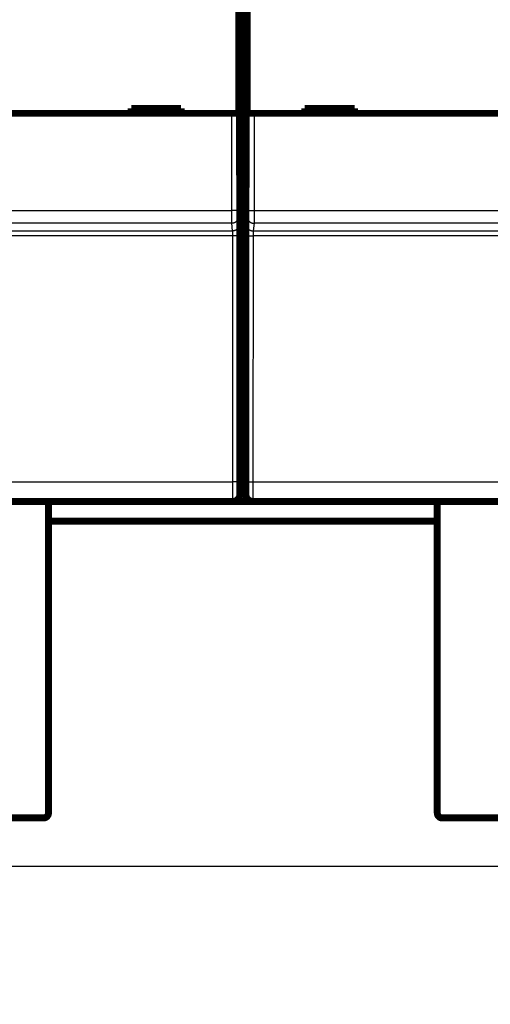
# Model space of a CAD drawing. Extents: x 31 to 830, y 12 to 573.
# Drawn here: x 310 to 357, y 15 to 114 of the extents above; entities that cross this region are included whole.
import ezdxf

# ---------------------------------------------------------------- set-up
doc = ezdxf.new("R2010")
doc.units = 0
doc.layers.get('0').update_dxf_attribs({"linetype": 'CONTINUOUS'})
doc.layers.add('4', color=7, linetype='CONTINUOUS')
doc.styles.get("Standard").update_dxf_attribs({"font": 'monotxt.shx'})
doc.dimstyles.new('DSTYLE1', dxfattribs={"dimtxt": 3, "dimasz": 3, "dimexe": 3, "dimexo": 0, "dimgap": 2, "dimtad": 1, "dimzin": 3, "dimcen": 0.09, "dimazin": 3, "dimtp": 1, "dimtm": 1, "dimtfac": 1, "dimtofl": 0, "dimtmove": 0, "dimatfit": 3})

# ---------------------------------------------------------------- blocks, each defined once
blk = doc.blocks.new('_AH1')
at = {"color": 0, "linetype": 'CONTINUOUS'}
for p, q in [((-1, 0.166667), (0, 0)), ((-1, 0.166667), (-1, -0.166667)), ((0, 0), (-1, -0.166667)), ((0, 0), (-1, 0))]:
    blk.add_line(p, q, dxfattribs=at)
blk = doc.blocks.new('*D8570')
at = {"layer": '4', "color": 1, "linetype": 'CONTINUOUS'}
for p, q in [((418.31359, 65.144864), (418.31359, 25.978644)), ((65.313591, 64.144864), (65.313591, 25.978644)), ((65.313591, 28.978644), (241.81359, 28.978644)), ((418.31359, 28.978644), (241.81359, 28.978644))]:
    blk.add_line(p, q, dxfattribs=at)
at = {"layer": '4', "color": 1, "xscale": 3, "yscale": 3, "zscale": 3, "rotation": 180}
blk.add_blockref('_AH1', (65.313591, 28.978644), dxfattribs=at)
at = {"layer": '4', "color": 1, "xscale": 3, "yscale": 3, "zscale": 3}
blk.add_blockref('_AH1', (418.31359, 28.978644), dxfattribs=at)
at = {"layer": '4', "color": 1, "linetype": 'CONTINUOUS'}
blk.add_text('353', height=3, rotation=360, dxfattribs=at).set_placement((237.31359, 30.979644))

msp = doc.modelspace()

# ---------------------------------------------------------------- linework, layer by layer
at = {"layer": '4', "color": 3, "linetype": 'CONTINUOUS'}
for p, q in [((331.19327, 94.869515), (331.19327, 104.61225)), ((331.89325, 104.61225), (331.89325, 94.869515)), ((332.73422, 94.869515), (332.73422, 104.61225)), ((333.43419, 104.61225), (333.43419, 94.869515)), ((269.43419, 94.869515), (331.19327, 94.869515)), ((331.89325, 94.869515), (331.19327, 94.869515)), ((331.8981, 94.271154), (331.98857, 93.503211)), ((332.63889, 93.503211), (332.72937, 94.271154)), ((332.73422, 94.869515), (333.43419, 94.869515)), ((333.43419, 94.869515), (395.19327, 94.869515)), ((331.19812, 93.573067), (269.42934, 93.573067)), ((331.2886, 92.805123), (331.19812, 93.573067)), ((333.42934, 93.573067), (333.33887, 92.805123)), ((395.19812, 93.573067), (333.42934, 93.573067)), ((331.2983, 92.315216), (269.32917, 92.315216)), ((269.33887, 92.805123), (331.2886, 92.805123)), ((331.30206, 67.601429), (331.2983, 92.315216)), ((331.99827, 92.327432), (332.00203, 67.613646)), ((332.62543, 67.613646), (332.62919, 92.327432)), ((333.32917, 92.315216), (333.3254, 67.601429)), ((395.2983, 92.315216), (333.32917, 92.315216)), ((333.33887, 92.805123), (395.2886, 92.805123)), ((269.3254, 67.601429), (331.30206, 67.601429)), ((333.3254, 67.601429), (395.30206, 67.601429))]:
    msp.add_line(p, q, dxfattribs=at)
for points in [[(190.71358, 233.49914, -0.000000002), (198.01358, 233.49914)], [(212.61358, 233.49913), (219.91359, 233.49913), (227.21359, 233.49913), (234.51357, 233.49913), (241.81359, 233.49913), (249.11365, 233.49913), (256.41359, 233.49913), (263.71335, 233.49913), (271.01359, 233.49912), (278.31454, 233.49912), (285.61359, 233.49912, 0.000000005), (292.90985, 233.49912), (300.21359, 233.49912), (307.52838, 233.49912), (314.8136, 233.49912, 0.000000007), (322.05525, 233.49912), (329.4136, 233.49912), (336.94383, 233.49913, 0.000000009), (344.0136, 233.49913), (350.4051, 233.49913), (358.6136, 233.49913, 0.000000026), (371.25656, 233.49913), (387.8136, 233.49914)], [(331.1981, 93.573027), (331.19799, 93.575391, -0.002822549), (331.19788, 93.578335, -0.001819539), (331.19778, 93.581884, -0.001250818), (331.19767, 93.586011, -0.000924089), (331.19756, 93.590736, -0.000705093), (331.19745, 93.596031, -0.000561713), (331.19734, 93.601917, -0.000455152), (331.19724, 93.608368, -0.000379897), (331.19713, 93.615404, -0.00032028), (331.19702, 93.622998, -0.000275993), (331.19692, 93.631171, -0.000239313), (331.19681, 93.639895, -0.00021114), (331.19671, 93.649191, -0.000186977), (331.1966, 93.659034, -0.000167937), (331.1965, 93.669441, -0.000151244), (331.19639, 93.680388, -0.000137936), (331.19629, 93.691894, -0.00012572), (331.19619, 93.703933, -0.000115578), (331.19609, 93.716521, -0.000105767), (331.19599, 93.729631, -0.000097031), (331.1959, 93.743274, -0.000089274), (331.1958, 93.757423, -0.000082796), (331.1957, 93.77209, -0.000076887), (331.19561, 93.787248, -0.000071845), (331.19552, 93.802909, -0.000067215), (331.19543, 93.819044, -0.000063251), (331.19534, 93.835667, -0.000059571), (331.19525, 93.85275, -0.000056401), (331.19516, 93.870304, -0.000053435), (331.19508, 93.888304, -0.000050874), (331.19499, 93.906759, -0.00004845), (331.19491, 93.925644, -0.000046348), (331.19483, 93.944968, -0.000044365), (331.19475, 93.964708, -0.00004267), (331.19467, 93.984872, -0.000040957), (331.1946, 94.005435, -0.000039384), (331.19452, 94.026403, -0.000037815), (331.19445, 94.047751, -0.000036355), (331.19438, 94.069483, -0.000035001), (331.19432, 94.091572, -0.000033818), (331.19425, 94.114024, -0.000032697), (331.19419, 94.136814, -0.000031705), (331.19412, 94.159944, -0.000030766), (331.19406, 94.18339, -0.000029942), (331.19401, 94.207156, -0.000029158), (331.19395, 94.231218, -0.000028475), (331.1939, 94.255577, -0.00002782), (331.19384, 94.280211, -0.000027254), (331.19379, 94.30512, -0.000026715), (331.19375, 94.330284, -0.000026261), (331.1937, 94.355703, -0.000025807), (331.19366, 94.381355, -0.000025409), (331.19362, 94.407238, -0.000025119), (331.19358, 94.433335, -0.000025007), (331.19354, 94.459641, -0.000024794), (331.19351, 94.486126, -0.000024596), (331.19348, 94.51278, -0.000024774), (331.19345, 94.539623, -0.00002534), (331.19342, 94.566661, -0.000024585), (331.1934, 94.593721, -0.000022947), (331.19338, 94.620742, -0.000025579), (331.19336, 94.648316, -0.000030957), (331.19334, 94.676642, -0.000023336), (331.19333, 94.7033, -0.000007349), (331.19332, 94.727453, -0.000033866), (331.19331, 94.758571, -0.000059597), (331.19331, 94.806595, -0.000029131), (331.19331, 94.869548, -0.000015308)], [(331.89812, 94.271188), (331.89732, 94.237932, -0.012832108), (331.89485, 94.204235, -0.012182943), (331.89064, 94.170058, -0.011999235), (331.88469, 94.135552, -0.012504736), (331.87684, 94.100865, -0.012741754), (331.86711, 94.066143, -0.012895034), (331.8554, 94.031526, -0.012993715), (331.84176, 93.997167, -0.013197897), (331.82611, 93.963241, -0.013304145), (331.80854, 93.929894, -0.013445038), (331.789, 93.897316, -0.013513241), (331.76763, 93.865637, -0.013607085), (331.7444, 93.835058, -0.013656871), (331.71948, 93.805681, -0.01372247), (331.6929, 93.777705, -0.013708522), (331.66485, 93.7512, -0.013640943), (331.63542, 93.72635, -0.013710369), (331.60474, 93.703183, -0.013871407), (331.57291, 93.681859, -0.013514785), (331.54031, 93.662377, -0.012696384), (331.50714, 93.644868, -0.013651528), (331.47286, 93.629245, -0.015683009), (331.43735, 93.61559, -0.012340113), (331.4037, 93.603962, -0.005375142), (331.37304, 93.594471, -0.016137139), (331.3341, 93.586425, -0.026983221), (331.275, 93.579261, -0.013824419), (331.1981, 93.573027, -0.007600337)], [(331.89324, 94.869548), (331.89325, 94.856728, 0.000045316), (331.89325, 94.843915, 0.000045403), (331.89326, 94.83111, 0.000045438), (331.89327, 94.818318, 0.000045497), (331.89328, 94.805548, 0.000045649), (331.89329, 94.792806, 0.000045859), (331.89331, 94.780097, 0.00004614), (331.89332, 94.767426, 0.000046487), (331.89334, 94.754801, 0.000046908), (331.89337, 94.742227, 0.000047397), (331.89339, 94.729711, 0.000047965), (331.89342, 94.717258, 0.000048611), (331.89345, 94.704875, 0.000049335), (331.89348, 94.692566, 0.00005014), (331.89351, 94.680341, 0.000051052), (331.89355, 94.668201, 0.000052081), (331.89359, 94.656157, 0.000053137), (331.89363, 94.64421, 0.000054211), (331.89367, 94.632371, 0.000055172), (331.89372, 94.620639, 0.000055922), (331.89377, 94.609025, 0.000056867), (331.89382, 94.597528, 0.000057878), (331.89387, 94.586159, 0.000059058), (331.89392, 94.574916, 0.000060276), (331.89398, 94.563811, 0.000061692), (331.89404, 94.552842, 0.000063174), (331.8941, 94.542021, 0.000064874), (331.89416, 94.531345, 0.000066658), (331.89422, 94.520827, 0.000068693), (331.89429, 94.510465, 0.000070841), (331.89436, 94.500269, 0.00007327), (331.89443, 94.490239, 0.000075833), (331.8945, 94.480387, 0.000078767), (331.89457, 94.470709, 0.00008193), (331.89465, 94.461218, 0.000085327), (331.89472, 94.451912, 0.000088735), (331.8948, 94.442801, 0.000092446), (331.89488, 94.433882, 0.000096118), (331.89497, 94.425166, 0.000100413), (331.89505, 94.416648, 0.000104967), (331.89513, 94.408341, 0.000110218), (331.89522, 94.400239, 0.000115765), (331.89531, 94.392355, 0.000122191), (331.8954, 94.384682, 0.000129055), (331.89549, 94.377235, 0.000137029), (331.89558, 94.370007, 0.000145618), (331.89568, 94.363011, 0.000155641), (331.89577, 94.356242, 0.000166542), (331.89587, 94.349712, 0.000179366), (331.89597, 94.343415, 0.000193478), (331.89606, 94.337364, 0.000210172), (331.89616, 94.331554, 0.000228736), (331.89627, 94.325998, 0.000250959), (331.89637, 94.320687, 0.000275765), (331.89647, 94.315635, 0.000304355), (331.89657, 94.310832, 0.000334976), (331.89668, 94.30629, 0.000378205), (331.89679, 94.302, 0.000434178), (331.89689, 94.297972, 0.000480816), (331.897, 94.294204, 0.000509752), (331.89711, 94.29071, 0.000648974), (331.89722, 94.287456, 0.000924277), (331.89733, 94.284443, 0.000857577), (331.89744, 94.281768, 0.000323508), (331.89754, 94.279479, 0.001523199), (331.89766, 94.277152, 0.004160446), (331.89786, 94.274364, 0.003369767), (331.89812, 94.271188, 0.002363543)], [(332.72935, 94.271188), (332.72947, 94.27227, 0.006699637), (332.72958, 94.273622, 0.004318102), (332.72969, 94.275253, 0.002961488), (332.7298, 94.277152, 0.00217683), (332.72992, 94.279328, 0.001653878), (332.73003, 94.281768, 0.001312093), (332.73014, 94.284481, 0.001058691), (332.73025, 94.287456, 0.000879003), (332.73036, 94.290701, 0.000737397), (332.73046, 94.294204, 0.000631759), (332.73057, 94.297974, 0.00054479), (332.73068, 94.302, 0.000477513), (332.73078, 94.30629, 0.000420305), (332.73089, 94.310832, 0.000374836), (332.73099, 94.315635, 0.000335288), (332.7311, 94.320687, 0.00030328), (332.7312, 94.325998, 0.000274609), (332.7313, 94.331554, 0.000250812), (332.7314, 94.337364, 0.000228918), (332.7315, 94.343415, 0.00021018), (332.7316, 94.349712, 0.000193435), (332.73169, 94.356242, 0.000179364), (332.73179, 94.363011, 0.000166553), (332.73188, 94.370007, 0.000155641), (332.73197, 94.377235, 0.000145615), (332.73206, 94.384682, 0.000137028), (332.73215, 94.392355, 0.000129056), (332.73224, 94.400239, 0.000122191), (332.73233, 94.408341, 0.000115765), (332.73241, 94.416648, 0.000110218), (332.7325, 94.425166, 0.000104967), (332.73258, 94.433882, 0.000100413), (332.73266, 94.442801, 0.000096118), (332.73274, 94.451912, 0.000092446), (332.73282, 94.461218, 0.000088735), (332.73289, 94.470709, 0.000085327), (332.73297, 94.480387, 0.00008193), (332.73304, 94.490239, 0.000078767), (332.73311, 94.500269, 0.000075833), (332.73317, 94.510465, 0.00007327), (332.73324, 94.520827, 0.000070841), (332.7333, 94.531345, 0.000068693), (332.73337, 94.542021, 0.000066658), (332.73343, 94.552842, 0.000064874), (332.73349, 94.563811, 0.000063174), (332.73354, 94.574916, 0.000061692), (332.7336, 94.586159, 0.000060276), (332.73365, 94.597528, 0.000059057), (332.7337, 94.609025, 0.000057879), (332.73374, 94.620639, 0.000056869), (332.73379, 94.632371, 0.000055921), (332.73383, 94.64421, 0.000055169), (332.73387, 94.656156, 0.000054163), (332.73391, 94.668201, 0.000052973), (332.73395, 94.680342, 0.00005159), (332.73398, 94.692566, 0.000050013), (332.73402, 94.704868, 0.000049286), (332.73404, 94.717258, 0.000049158), (332.73407, 94.729737, 0.000046893), (332.7341, 94.742227, 0.000043105), (332.73412, 94.754699, 0.000046615), (332.73414, 94.767426, 0.00005437), (332.73416, 94.780501, 0.00004093), (332.73418, 94.792806, 0.000014489), (332.73419, 94.803954, 0.00005632), (332.7342, 94.818318, 0.000095132), (332.73422, 94.840487, 0.000046259), (332.73423, 94.869548, 0.000024512)], [(332.72935, 94.271188), (332.73015, 94.237932, 0.012832313), (332.73262, 94.204235, 0.012183154), (332.73683, 94.170058, 0.011999457), (332.74278, 94.135552, 0.01250498), (332.75063, 94.100865, 0.012742013), (332.76036, 94.066143, 0.012895305), (332.77207, 94.031526, 0.012993993), (332.78571, 93.997167, 0.013198182), (332.80136, 93.963241, 0.013304432), (332.81893, 93.929894, 0.013445324), (332.83847, 93.897316, 0.01351352), (332.85984, 93.865637, 0.013607356), (332.88307, 93.835058, 0.013657128), (332.90799, 93.805681, 0.013722711), (332.93457, 93.777705, 0.013708742), (332.96262, 93.7512, 0.01364114), (332.99205, 93.72635, 0.013710541), (333.02273, 93.703183, 0.013871553), (333.05456, 93.681859, 0.013514898), (333.08716, 93.662377, 0.012696463), (333.12033, 93.644868, 0.013651583), (333.15461, 93.629245, 0.015683034), (333.19012, 93.61559, 0.0123401), (333.22378, 93.603962, 0.005375128), (333.25443, 93.594471, 0.016137075), (333.29337, 93.586425, 0.026983009), (333.35247, 93.579261, 0.013824265), (333.42937, 93.573027, 0.007600242)], [(333.43417, 94.869548), (333.43417, 94.841777, -0.000025194), (333.43417, 94.814022, -0.000025372), (333.43416, 94.786282, -0.000025262), (333.43416, 94.758571, -0.000024874), (333.43415, 94.730907, -0.000024645), (333.43414, 94.7033, -0.000024476), (333.43413, 94.675767, -0.000024358), (333.43411, 94.648316, -0.000024222), (333.43409, 94.620964, -0.000024161), (333.43407, 94.593721, -0.000024101), (333.43404, 94.566605, -0.000024111), (333.43402, 94.539623, -0.000024119), (333.43399, 94.512794, -0.0000242), (333.43396, 94.486126, -0.000024283), (333.43392, 94.459637, -0.000024438), (333.43389, 94.433335, -0.000024595), (333.43385, 94.407239, -0.000024835), (333.43381, 94.381355, -0.000025089), (333.43376, 94.355703, -0.000025435), (333.43372, 94.330284, -0.000025809), (333.43367, 94.30512, -0.000026254), (333.43362, 94.280211, -0.000026714), (333.43357, 94.255576, -0.000027256), (333.43351, 94.231218, -0.00002782), (333.43346, 94.207156, -0.000028474), (333.4334, 94.18339, -0.000029158), (333.43334, 94.159944, -0.000029943), (333.43328, 94.136814, -0.000030766), (333.43321, 94.114024, -0.000031705), (333.43315, 94.091572, -0.000032697), (333.43308, 94.069483, -0.000033818), (333.43301, 94.047751, -0.000035001), (333.43294, 94.026403, -0.000036355), (333.43287, 94.005435, -0.000037815), (333.43279, 93.984872, -0.000039384), (333.43271, 93.964708, -0.000040957), (333.43263, 93.944968, -0.00004267), (333.43255, 93.925644, -0.000044365), (333.43247, 93.906759, -0.000046348), (333.43239, 93.888304, -0.00004845), (333.4323, 93.870304, -0.000050874), (333.43222, 93.85275, -0.000053435), (333.43213, 93.835667, -0.000056401), (333.43204, 93.819044, -0.000059571), (333.43195, 93.802909, -0.000063251), (333.43185, 93.787248, -0.000067215), (333.43176, 93.77209, -0.000071845), (333.43166, 93.757423, -0.000076885), (333.43157, 93.743274, -0.000082797), (333.43147, 93.729631, -0.000089281), (333.43137, 93.716521, -0.000097029), (333.43127, 93.703933, -0.000105736), (333.43117, 93.691894, -0.000115533), (333.43107, 93.680388, -0.000125669), (333.43097, 93.66944, -0.000137343), (333.43086, 93.659034, -0.00014935), (333.43076, 93.649193, -0.000166789), (333.43065, 93.639895, -0.000189186), (333.43055, 93.631165, -0.000207899), (333.43044, 93.622998, -0.000218972), (333.43034, 93.615425, -0.000275411), (333.43023, 93.608368, -0.000386761), (333.43012, 93.601834, -0.000358494), (333.43001, 93.596031, -0.000140092), (333.42992, 93.591065, -0.000627196), (333.4298, 93.586011, -0.001691539), (333.42962, 93.579943, -0.00136641), (333.42937, 93.573027, -0.000959064)], [(331.98861, 93.503211), (331.98781, 93.469957, -0.012832548), (331.98534, 93.436262, -0.012183432), (331.98113, 93.402087, -0.011999784), (331.97518, 93.367583, -0.01250537), (331.96732, 93.332898, -0.012742461), (331.95759, 93.298178, -0.012895802), (331.94588, 93.263564, -0.012994537), (331.93224, 93.229208, -0.01319877), (331.91659, 93.195285, -0.013305055), (331.89902, 93.16194, -0.013445977), (331.87948, 93.129366, -0.013514194), (331.85811, 93.09769, -0.013608043), (331.83488, 93.067114, -0.013657818), (331.80996, 93.037741, -0.013723396), (331.78338, 93.009768, -0.01370941), (331.75534, 92.983267, -0.01364178), (331.7259, 92.95842, -0.013711152), (331.69522, 92.935257, -0.013872132), (331.66339, 92.913937, -0.013515414), (331.63079, 92.894457, -0.012696903), (331.59762, 92.876952, -0.013652), (331.56334, 92.861332, -0.015683436), (331.52783, 92.847681, -0.012340349), (331.49418, 92.836056, -0.00537522), (331.46352, 92.826568, -0.016137299), (331.42458, 92.818526, -0.026983132), (331.36548, 92.811367, -0.01382421), (331.28859, 92.805139, -0.00760018)], [(331.98861, 93.503211), (331.98886, 93.500637, -0.007098502), (331.98912, 93.497334, -0.004333007), (331.98937, 93.49327, -0.002856101), (331.98962, 93.488483, -0.002040089), (331.98987, 93.482954, -0.001519488), (331.99012, 93.476719, -0.00118893), (331.99037, 93.469758, -0.000949297), (331.99062, 93.462105, -0.000781983), (331.99086, 93.45374, -0.000652305), (331.99111, 93.4447, -0.00055661), (331.99135, 93.434964, -0.00047876), (331.99159, 93.424568, -0.000419008), (331.99183, 93.413491, -0.00036869), (331.99206, 93.401768, -0.000328978), (331.9923, 93.389381, -0.000294626), (331.99253, 93.376363, -0.000266953), (331.99275, 93.362696, -0.000242493), (331.99298, 93.348413, -0.000222488), (331.9932, 93.333497, -0.000204481), (331.99342, 93.317981, -0.000189591), (331.99364, 93.301847, -0.000175974), (331.99385, 93.285127, -0.000164625), (331.99406, 93.267806, -0.000154102), (331.99426, 93.249913, -0.00014529), (331.99447, 93.231435, -0.000137002), (331.99466, 93.212401, -0.000130039), (331.99486, 93.192797, -0.000123432), (331.99505, 93.172651, -0.000117889), (331.99523, 93.15195, -0.000112506), (331.99541, 93.130725, -0.000107998), (331.99558, 93.108969, -0.000102813), (331.99575, 93.086719, -0.000097494), (331.99592, 93.063976, -0.00009265), (331.99608, 93.040776, -0.000088334), (331.99623, 93.017114, -0.00008439), (331.99638, 92.993027, -0.000080909), (331.99653, 92.968513, -0.000077708), (331.99667, 92.943605, -0.000074867), (331.9968, 92.918304, -0.000072258), (331.99693, 92.892643, -0.00006996), (331.99705, 92.866622, -0.000067817), (331.99717, 92.840273, -0.000065912), (331.99728, 92.813599, -0.00006423), (331.99739, 92.786627, -0.000062833), (331.99749, 92.75936, -0.000061289), (331.99758, 92.731838, -0.000059735), (331.99767, 92.704069, -0.000059157), (331.99776, 92.676038, -0.000059416), (331.99783, 92.647739, -0.000056872), (331.9979, 92.61936, -0.000052457), (331.99797, 92.590967, -0.000057361), (331.99803, 92.561936, -0.000067893), (331.99808, 92.532053, -0.000050944), (331.99813, 92.503898, -0.000016959), (331.99817, 92.478364, -0.000071818), (331.9982, 92.445379, -0.000123411), (331.99824, 92.394365, -0.000059927), (331.99828, 92.327427, -0.000031542)], [(332.6292, 92.327427), (332.6292, 92.356995, -0.00005502), (332.62922, 92.386511, -0.00005541), (332.62924, 92.415978, -0.000055421), (332.62927, 92.445379, -0.000055112), (332.6293, 92.47469, -0.000055071), (332.62934, 92.503898, -0.000055144), (332.62939, 92.532984, -0.000055341), (332.62944, 92.561936, -0.000055565), (332.6295, 92.590731, -0.000055948), (332.62956, 92.61936, -0.000056385), (332.62963, 92.647799, -0.00005698), (332.62971, 92.676038, -0.000057636), (332.62979, 92.704054, -0.000058461), (332.62988, 92.731838, -0.00005936), (332.62998, 92.759364, -0.000060441), (332.63008, 92.786627, -0.000061614), (332.63018, 92.813598, -0.000062988), (332.63029, 92.840273, -0.000064475), (332.63041, 92.866622, -0.000066187), (332.63054, 92.892643, -0.000068041), (332.63066, 92.918304, -0.000070154), (332.6308, 92.943605, -0.000072442), (332.63094, 92.968513, -0.000075038), (332.63108, 92.993027, -0.000077856), (332.63123, 93.017114, -0.000081037), (332.63138, 93.040776, -0.000084497), (332.63154, 93.063976, -0.000088421), (332.63171, 93.086719, -0.000092712), (332.63188, 93.108969, -0.000097534), (332.63205, 93.130725, -0.000102826), (332.63223, 93.15195, -0.000108012), (332.63242, 93.172651, -0.00011255), (332.63261, 93.192797, -0.000117963), (332.6328, 93.212401, -0.000123543), (332.633, 93.231435, -0.000130187), (332.6332, 93.249913, -0.000137195), (332.6334, 93.267806, -0.000145525), (332.63361, 93.285127, -0.000154385), (332.63383, 93.301847, -0.000164971), (332.63404, 93.317981, -0.000176411), (332.63426, 93.333497, -0.000190066), (332.63448, 93.348413, -0.000204931), (332.63471, 93.362696, -0.000223167), (332.63494, 93.376363, -0.000243737), (332.63517, 93.389381, -0.000267747), (332.6354, 93.401768, -0.000293643), (332.63564, 93.413489, -0.000330591), (332.63588, 93.424568, -0.000378678), (332.63612, 93.43497, -0.000418994), (332.63636, 93.4447, -0.000444218), (332.6366, 93.453717, -0.0005662), (332.63685, 93.462105, -0.000809504), (332.63711, 93.46985, -0.000754864), (332.63735, 93.476719, -0.000283353), (332.63757, 93.482589, -0.001352928), (332.63785, 93.488483, -0.003801945), (332.63829, 93.495417, -0.003199363), (332.63887, 93.503211, -0.002300082)], [(332.63887, 93.503211), (332.63966, 93.469957, 0.012832753), (332.64214, 93.436262, 0.012183644), (332.64635, 93.402087, 0.012000006), (332.6523, 93.367583, 0.012505614), (332.66015, 93.332898, 0.01274272), (332.66988, 93.298178, 0.012896073), (332.68159, 93.263564, 0.012994815), (332.69523, 93.229208, 0.013199056), (332.71088, 93.195285, 0.013305342), (332.72845, 93.16194, 0.013446263), (332.74799, 93.129366, 0.013514473), (332.76936, 93.09769, 0.013608313), (332.79259, 93.067114, 0.013658075), (332.81751, 93.037741, 0.013723637), (332.84409, 93.009768, 0.01370963), (332.87213, 92.983267, 0.013641977), (332.90157, 92.95842, 0.013711324), (332.93225, 92.935257, 0.013872278), (332.96408, 92.913937, 0.013515527), (332.99668, 92.894457, 0.012696982), (333.02985, 92.876952, 0.013652055), (333.06413, 92.861332, 0.01568346), (333.09964, 92.847681, 0.012340336), (333.13329, 92.836056, 0.005375206), (333.16395, 92.826568, 0.016137235), (333.20289, 92.818526, 0.02698292), (333.26199, 92.811367, 0.013824056), (333.33889, 92.805139, 0.007600085)], [(331.29825, 92.315185), (331.29825, 92.327507, 0.000136829), (331.29824, 92.339809, 0.000137884), (331.29822, 92.352089, 0.000137834), (331.2982, 92.364342, 0.000136807), (331.29817, 92.376556, 0.000136512), (331.29813, 92.388728, 0.000136517), (331.29809, 92.400849, 0.000136836), (331.29804, 92.412914, 0.000137187), (331.29798, 92.424914, 0.000137953), (331.29792, 92.436844, 0.000138829), (331.29785, 92.448694, 0.000140111), (331.29777, 92.460462, 0.000141516), (331.29769, 92.472136, 0.000143352), (331.2976, 92.483714, 0.000145345), (331.29751, 92.495184, 0.0001478), (331.29741, 92.506544, 0.00015045), (331.2973, 92.517782, 0.000153607), (331.29719, 92.528897, 0.000157008), (331.29708, 92.539877, 0.000160977), (331.29695, 92.550719, 0.000165254), (331.29683, 92.561412, 0.000170179), (331.29669, 92.571954, 0.000175494), (331.29655, 92.582332, 0.000181568), (331.29641, 92.592546, 0.000188142), (331.29626, 92.602583, 0.00019561), (331.29611, 92.612442, 0.000203709), (331.29595, 92.622109, 0.000212941), (331.29578, 92.631585, 0.000223012), (331.29561, 92.640856, 0.000234376), (331.29544, 92.649921, 0.000246826), (331.29526, 92.658765, 0.000259263), (331.29507, 92.66739, 0.000270411), (331.29488, 92.675784, 0.000283651), (331.29469, 92.683953, 0.000297347), (331.29449, 92.691883, 0.000313588), (331.29429, 92.699583, 0.000330762), (331.29409, 92.707038, 0.000351111), (331.29388, 92.714255, 0.000372797), (331.29366, 92.721222, 0.000398638), (331.29345, 92.727945, 0.00042661), (331.29323, 92.73441, 0.000459917), (331.293, 92.740625, 0.000496225), (331.29278, 92.746577, 0.000540676), (331.29255, 92.752272, 0.000590861), (331.29232, 92.757696, 0.000649337), (331.29208, 92.762858, 0.000712446), (331.29184, 92.767742, 0.000802352), (331.2916, 92.772359, 0.000919387), (331.29136, 92.776694, 0.001017288), (331.29112, 92.780749, 0.001078424), (331.29087, 92.784506, 0.001374666), (331.29062, 92.788002, 0.001965183), (331.29036, 92.79123, 0.001830476), (331.29012, 92.794093, 0.000685304), (331.2899, 92.79654, 0.003277926), (331.28961, 92.798997, 0.009172901), (331.28917, 92.801888, 0.007652954), (331.28859, 92.805139, 0.005461175)], [(331.99828, 92.327427), (331.99722, 92.326848, -0.18541229), (331.99449, 92.326261, -0.031607634), (331.99005, 92.325665, -0.012310825), (331.98387, 92.325064, -0.006907243), (331.97581, 92.32446, -0.004265659), (331.9659, 92.323855, -0.002934341), (331.95402, 92.323252, -0.002116143), (331.94024, 92.322653, -0.001634001), (331.92446, 92.322061, -0.001284702), (331.9068, 92.32148, -0.001053122), (331.88719, 92.320911, -0.000872447), (331.86577, 92.320358, -0.00074488), (331.84253, 92.319824, -0.000640982), (331.81762, 92.319311, -0.00056425), (331.79108, 92.318821, -0.00049805), (331.76309, 92.318357, -0.000445775), (331.73373, 92.317921, -0.000405876), (331.70315, 92.317514, -0.000376961), (331.67143, 92.317139, -0.000339179), (331.63896, 92.316796, -0.000298717), (331.60593, 92.316486, -0.000302882), (331.5718, 92.31621, -0.000329001), (331.53645, 92.315967, -0.000246083), (331.50295, 92.315759, -0.000104345), (331.47244, 92.315589, -0.00030762), (331.43367, 92.315442, -0.000490325), (331.37483, 92.315307, -0.000244213), (331.29825, 92.315185, -0.000133115)], [(332.6292, 92.327427), (332.63025, 92.326848, 0.1855588), (332.63298, 92.326261, 0.031621824), (332.63742, 92.325665, 0.012314855), (332.6436, 92.325064, 0.00690911), (332.65166, 92.32446, 0.004266659), (332.66157, 92.323855, 0.002934963), (332.67345, 92.323252, 0.002116556), (332.68723, 92.322653, 0.001634301), (332.703, 92.322061, 0.001284925), (332.72066, 92.32148, 0.001053297), (332.74026, 92.320911, 0.000872586), (332.76168, 92.320358, 0.000744995), (332.78492, 92.319824, 0.000641078), (332.80982, 92.319311, 0.000564333), (332.83637, 92.318821, 0.000498121), (332.86435, 92.318357, 0.000445837), (332.89371, 92.317921, 0.000405932), (332.92429, 92.317514, 0.000377011), (332.956, 92.317139, 0.000339224), (332.98846, 92.316796, 0.000298756), (333.02149, 92.316486, 0.000302921), (333.05562, 92.31621, 0.000329042), (333.09096, 92.315967, 0.000246113), (333.12446, 92.315759, 0.000104358), (333.15497, 92.315589, 0.000307657), (333.19373, 92.315442, 0.000490383), (333.25257, 92.315307, 0.000244241), (333.32913, 92.315185, 0.000133131)], [(333.33889, 92.805139), (333.33863, 92.804065, 0.016649728), (333.33837, 92.802688, 0.010362968), (333.33811, 92.800993, 0.006901191), (333.33786, 92.798997, 0.004955585), (333.3376, 92.796692, 0.003703439), (333.33735, 92.794093, 0.002903613), (333.3371, 92.791192, 0.002321497), (333.33685, 92.788002, 0.001913604), (333.3366, 92.784516, 0.001596934), (333.33635, 92.780749, 0.001362712), (333.3361, 92.776691, 0.00117204), (333.33586, 92.772359, 0.001025399), (333.33562, 92.767743, 0.000901916), (333.33538, 92.762858, 0.000804269), (333.33515, 92.757696, 0.000719852), (333.33492, 92.752272, 0.000651702), (333.33469, 92.746577, 0.000591528), (333.33446, 92.740625, 0.000542191), (333.33424, 92.73441, 0.000497854), (333.33402, 92.727945, 0.000461082), (333.3338, 92.721222, 0.000427525), (333.33359, 92.714255, 0.00039946), (333.33338, 92.707038, 0.000373505), (333.33317, 92.699583, 0.000351678), (333.33297, 92.691883, 0.000331217), (333.33277, 92.683953, 0.000313942), (333.33258, 92.675784, 0.000297615), (333.33239, 92.66739, 0.000283832), (333.33221, 92.658765, 0.000270517), (333.33203, 92.649921, 0.000259289), (333.33185, 92.640856, 0.0002466), (333.33168, 92.631585, 0.000233676), (333.33152, 92.622109, 0.000221919), (333.33136, 92.612442, 0.00021142), (333.3312, 92.602583, 0.000201838), (333.33105, 92.592546, 0.000193351), (333.33091, 92.582332, 0.00018556), (333.33077, 92.571954, 0.000178616), (333.33064, 92.561412, 0.000172252), (333.33051, 92.550719, 0.000166615), (333.33038, 92.539877, 0.000161373), (333.33027, 92.528897, 0.000156685), (333.33015, 92.517783, 0.000152548), (333.33005, 92.506544, 0.000149077), (333.32995, 92.495182, 0.00014528), (333.32985, 92.483714, 0.000141451), (333.32976, 92.472142, 0.000139942), (333.32968, 92.460462, 0.000140384), (333.3296, 92.448669, 0.000134264), (333.32952, 92.436844, 0.00012375), (333.32946, 92.425012, 0.000135122), (333.3294, 92.412914, 0.000159647), (333.32934, 92.400461, 0.000119782), (333.32929, 92.388728, 0.0000401), (333.32925, 92.378088, 0.000168426), (333.32921, 92.364342, 0.000288839), (333.32917, 92.343081, 0.000140217), (333.32913, 92.315185, 0.000073831)], [(332.002, 67.613606), (332.00095, 67.613028, -0.18572411), (331.99822, 67.612443, -0.031571156), (331.99378, 67.61185, -0.012288507), (331.98761, 67.611251, -0.006892804), (331.97955, 67.610649, -0.004256039), (331.96964, 67.610046, -0.00292743), (331.95776, 67.609446, -0.002111006), (331.94398, 67.60885, -0.001629951), (331.92821, 67.608261, -0.001281465), (331.91055, 67.607682, -0.001050436), (331.89095, 67.607117, -0.000870198), (331.86953, 67.606567, -0.000742944), (331.84629, 67.606036, -0.000639303), (331.82139, 67.605526, -0.000562764), (331.79484, 67.60504, -0.000496731), (331.76686, 67.604579, -0.000444589), (331.7375, 67.604147, -0.000404792), (331.70692, 67.603744, -0.00037595), (331.67521, 67.603372, -0.000338266), (331.64275, 67.603032, -0.000297911), (331.60972, 67.602726, -0.000302062), (331.57559, 67.602453, -0.000328107), (331.54024, 67.602213, -0.000245412), (331.50675, 67.602009, -0.000104061), (331.47624, 67.601842, -0.000306779), (331.43747, 67.601698, -0.000488979), (331.37863, 67.601568, -0.00024354), (331.30207, 67.601452, -0.000132748)], [(331.31342, 65.636312), (331.31317, 65.636825, -0.22271836), (331.31291, 65.638305, -0.02857806), (331.31266, 65.640795, -0.010115469), (331.31241, 65.644249, -0.005235269), (331.31216, 65.648701, -0.003141737), (331.3119, 65.654109, -0.002125666), (331.31165, 65.660507, -0.001515928), (331.3114, 65.667853, -0.001148471), (331.31116, 65.676182, -0.000892703), (331.31091, 65.685449, -0.000720505), (331.31066, 65.695691, -0.000589897), (331.31042, 65.706864, -0.000495809), (331.31018, 65.719003, -0.000420303), (331.30994, 65.732065, -0.000363363), (331.3097, 65.746085, -0.000315914), (331.30946, 65.76102, -0.000279039), (331.30922, 65.776904, -0.000247062), (331.30899, 65.793694, -0.00022136), (331.30876, 65.811421, -0.000198279), (331.30853, 65.830036, -0.000179003), (331.30831, 65.849562, -0.000162158), (331.30808, 65.869952, -0.000148314), (331.30786, 65.891228, -0.00013593), (331.30764, 65.913344, -0.000125569), (331.30743, 65.936322, -0.000116188), (331.30721, 65.960116, -0.000108274), (331.30701, 65.984746, -0.000101015), (331.3068, 66.010169, -0.000094843), (331.3066, 66.036403, -0.000089124), (331.3064, 66.063406, -0.000084241), (331.3062, 66.091195, -0.000079658), (331.30601, 66.119729, -0.00007572), (331.30582, 66.149025, -0.000072032), (331.30563, 66.179041, -0.000068904), (331.30545, 66.209795, -0.000065759), (331.30527, 66.241244, -0.000062888), (331.3051, 66.273399, -0.000060042), (331.30493, 66.306215, -0.000057406), (331.30477, 66.339702, -0.000054979), (331.3046, 66.373813, -0.000052869), (331.30445, 66.408558, -0.000050882), (331.3043, 66.443893, -0.000049131), (331.30415, 66.479824, -0.000047481), (331.304, 66.516309, -0.000046037), (331.30387, 66.553354, -0.000044669), (331.30373, 66.590919, -0.000043477), (331.3036, 66.629006, -0.000042342), (331.30348, 66.667577, -0.000041362), (331.30336, 66.706634, -0.000040425), (331.30324, 66.746139, -0.000039625), (331.30313, 66.786093, -0.000038857), (331.30303, 66.826461, -0.000038219), (331.30293, 66.867239, -0.000037537), (331.30284, 66.908396, -0.000036885), (331.30275, 66.949926, -0.000036097), (331.30266, 66.991779, -0.000035243), (331.30259, 67.033941, -0.000034967), (331.30251, 67.076439, -0.000035171), (331.30244, 67.119285, -0.000033724), (331.30238, 67.1622, -0.000031148), (331.30233, 67.205087, -0.000034064), (331.30228, 67.248889, -0.000040301), (331.30223, 67.293926, -0.000030304), (331.30219, 67.336332, -0.000010198), (331.30216, 67.374769, -0.000042626), (331.30213, 67.424356, -0.000073175), (331.3021, 67.500971, -0.000035589), (331.30207, 67.601452, -0.000018766)], [(332.002, 67.613606), (332.00202, 67.584781, 0.000044128), (332.00203, 67.555991, 0.000044178), (332.00206, 67.527233, 0.000044347), (332.00208, 67.498523, 0.000044729), (332.00211, 67.469881, 0.000045139), (332.00215, 67.441317, 0.00004559), (332.00219, 67.412849, 0.000046108), (332.00224, 67.384486, 0.00004673), (332.0023, 67.356247, 0.00004741), (332.00235, 67.328142, 0.000048185), (332.00242, 67.300191, 0.000049029), (332.00248, 67.2724, 0.000049985), (332.00256, 67.244792, 0.000051009), (332.00264, 67.217373, 0.000052147), (332.00272, 67.190165, 0.000053395), (332.00281, 67.163174, 0.00005481), (332.0029, 67.136423, 0.000056218), (332.003, 67.109916, 0.000057647), (332.00311, 67.083677, 0.00005887), (332.00322, 67.057707, 0.000059784), (332.00333, 67.032029, 0.00006094), (332.00345, 67.006642, 0.000062189), (332.00358, 66.981571, 0.000063639), (332.0037, 66.956814, 0.00006514), (332.00384, 66.932397, 0.000066885), (332.00398, 66.908318, 0.00006872), (332.00412, 66.884602, 0.000070825), (332.00427, 66.861247, 0.000073045), (332.00442, 66.83828, 0.000075584), (332.00458, 66.815696, 0.000078278), (332.00474, 66.793523, 0.000081335), (332.0049, 66.771757, 0.00008458), (332.00507, 66.750426, 0.000088314), (332.00525, 66.729525, 0.000092368), (332.00542, 66.709084, 0.000096747), (332.00561, 66.689094, 0.000101163), (332.00579, 66.669583, 0.000106001), (332.00598, 66.650541, 0.000110813), (332.00617, 66.631994, 0.000116485), (332.00637, 66.613931, 0.000122543), (332.00657, 66.596379, 0.000129592), (332.00677, 66.579327, 0.000137103), (332.00698, 66.562802, 0.000145899), (332.00719, 66.546792, 0.000155392), (332.0074, 66.531326, 0.000166557), (332.00762, 66.516391, 0.00017873), (332.00783, 66.502015, 0.000193157), (332.00806, 66.488186, 0.000209088), (332.00828, 66.474932, 0.000228139), (332.00851, 66.46224, 0.000249446), (332.00873, 66.450141, 0.00027533), (332.00896, 66.438618, 0.000304899), (332.0092, 66.427704, 0.000340275), (332.00943, 66.41738, 0.000379593), (332.00967, 66.407672, 0.000426785), (332.00991, 66.398559, 0.000478737), (332.01015, 66.39007, 0.000553629), (332.01039, 66.382179, 0.000652794), (332.01063, 66.374916, 0.000749067), (332.01088, 66.36826, 0.000825017), (332.01112, 66.362242, 0.001097697), (332.01137, 66.356824, 0.001663348), (332.01163, 66.35203, 0.001687829), (332.01187, 66.347892, 0.000684439), (332.01208, 66.344458, 0.003350072), (332.01236, 66.341486, 0.012492599), (332.01279, 66.338772, 0.017166821), (332.01336, 66.336336, 0.01892856)], [(332.61411, 66.336336), (332.61436, 66.336666, 0.25451533), (332.61461, 66.337626, 0.041197923), (332.61486, 66.339243, 0.014902359), (332.61511, 66.341486, 0.00776118), (332.61535, 66.344378, 0.004672045), (332.6156, 66.347892, 0.003167599), (332.61585, 66.35205, 0.002263021), (332.61609, 66.356824, 0.001717927), (332.61634, 66.362237, 0.001337885), (332.61659, 66.36826, 0.001082238), (332.61683, 66.374917, 0.000887995), (332.61707, 66.382179, 0.000748346), (332.61732, 66.390069, 0.000635983), (332.61756, 66.398559, 0.00055148), (332.61779, 66.407672, 0.00048088), (332.61803, 66.417379, 0.000426291), (332.61827, 66.427704, 0.000378553), (332.6185, 66.438618, 0.000340183), (332.61873, 66.450141, 0.000305091), (332.61896, 66.46224, 0.000275338), (332.61918, 66.474932, 0.000249402), (332.61941, 66.488186, 0.000228137), (332.61963, 66.502015, 0.000209099), (332.61985, 66.516391, 0.000193158), (332.62006, 66.531326, 0.000178728), (332.62028, 66.546792, 0.000166557), (332.62048, 66.562802, 0.000155393), (332.62069, 66.579326, 0.000145899), (332.62089, 66.596379, 0.000137103), (332.62109, 66.61393, 0.000129592), (332.62129, 66.631994, 0.000122543), (332.62148, 66.650541, 0.000116485), (332.62167, 66.669583, 0.000110813), (332.62186, 66.689093, 0.000106001), (332.62204, 66.709084, 0.000101163), (332.62222, 66.729525, 0.000096747), (332.62239, 66.750426, 0.000092368), (332.62256, 66.771757, 0.000088314), (332.62272, 66.793523, 0.00008458), (332.62289, 66.815695, 0.000081335), (332.62304, 66.838279, 0.000078278), (332.62319, 66.861247, 0.000075584), (332.62334, 66.884602, 0.000073045), (332.62349, 66.908318, 0.000070825), (332.62362, 66.932397, 0.00006872), (332.62376, 66.956814, 0.000066885), (332.62389, 66.981571, 0.00006514), (332.62401, 67.006642, 0.000063637), (332.62413, 67.032029, 0.00006219), (332.62425, 67.057707, 0.000060946), (332.62436, 67.083678, 0.000059782), (332.62446, 67.109916, 0.000058852), (332.62456, 67.136422, 0.000057631), (332.62465, 67.163174, 0.0000562), (332.62474, 67.190169, 0.000054572), (332.62483, 67.217373, 0.000052743), (332.62491, 67.244777, 0.000051821), (332.62498, 67.2724, 0.00005153), (332.62505, 67.300249, 0.000049027), (332.62511, 67.328142, 0.000044961), (332.62517, 67.356017, 0.000048472), (332.62522, 67.384486, 0.000056333), (332.62527, 67.413757, 0.000042334), (332.62531, 67.441317, 0.000015058), (332.62535, 67.466297, 0.00005799), (332.62539, 67.498523, 0.000097493), (332.62543, 67.548311, 0.000047295), (332.62547, 67.613606, 0.000025048)], [(332.62547, 67.613606), (332.62653, 67.613028, 0.18587174), (332.62925, 67.612443, 0.03158264), (332.63369, 67.61185, 0.012291271), (332.63986, 67.611251, 0.006893914), (332.64792, 67.610649, 0.004256557), (332.65784, 67.610046, 0.002927714), (332.66971, 67.609446, 0.002111172), (332.68349, 67.60885, 0.001630059), (332.69926, 67.608261, 0.001281536), (332.71692, 67.607682, 0.001050485), (332.73652, 67.607117, 0.000870233), (332.75794, 67.606567, 0.00074297), (332.78118, 67.606036, 0.000639322), (332.80608, 67.605526, 0.000562778), (332.83262, 67.60504, 0.000496742), (332.86061, 67.604579, 0.000444597), (332.88997, 67.604147, 0.000404798), (332.92055, 67.603744, 0.000375954), (332.95226, 67.603372, 0.000338269), (332.98473, 67.603032, 0.000297913), (333.01775, 67.602726, 0.000302064), (333.05188, 67.602453, 0.000328108), (333.08723, 67.602213, 0.000245413), (333.12073, 67.602009, 0.000104061), (333.15124, 67.601842, 0.000306778), (333.19, 67.601698, 0.000488977), (333.24884, 67.601568, 0.000243538), (333.3254, 67.601452, 0.000132747)], [(333.3254, 67.601452), (333.3254, 67.557093, -0.000031336), (333.32538, 67.512787, -0.000031462), (333.32537, 67.468535, -0.000031498), (333.32534, 67.424356, -0.000031491), (333.32531, 67.380283, -0.000031574), (333.32528, 67.336332, -0.000031704), (333.32524, 67.292529, -0.000031889), (333.32519, 67.248888, -0.000032111), (333.32514, 67.205441, -0.000032396), (333.32508, 67.162199, -0.000032722), (333.32502, 67.119195, -0.000033115), (333.32495, 67.076439, -0.000033555), (333.32488, 67.033963, -0.000034062), (333.3248, 66.991779, -0.00003462), (333.32472, 66.949921, -0.000035264), (333.32463, 66.908396, -0.000035982), (333.32453, 66.86724, -0.00003674), (333.32443, 66.826461, -0.000037515), (333.32433, 66.786093, -0.000038247), (333.32422, 66.746139, -0.000038859), (333.32411, 66.706634, -0.000039617), (333.32399, 66.667577, -0.000040424), (333.32386, 66.629006, -0.000041364), (333.32373, 66.590919, -0.000042342), (333.3236, 66.553354, -0.000043476), (333.32346, 66.516309, -0.000044669), (333.32332, 66.479824, -0.000046037), (333.32317, 66.443893, -0.000047481), (333.32302, 66.408558, -0.000049131), (333.32286, 66.373813, -0.000050882), (333.3227, 66.339702, -0.000052869), (333.32253, 66.306215, -0.000054979), (333.32236, 66.273399, -0.000057406), (333.32219, 66.241243, -0.000060042), (333.32201, 66.209795, -0.000062888), (333.32183, 66.179041, -0.000065759), (333.32165, 66.149025, -0.000068904), (333.32146, 66.119729, -0.000072032), (333.32126, 66.091195, -0.00007572), (333.32107, 66.063406, -0.000079658), (333.32087, 66.036403, -0.000084241), (333.32066, 66.010169, -0.000089125), (333.32046, 65.984746, -0.000094843), (333.32025, 65.960116, -0.000101015), (333.32004, 65.936322, -0.000108274), (333.31982, 65.913344, -0.000116189), (333.3196, 65.891228, -0.000125569), (333.31938, 65.869952, -0.000135925), (333.31916, 65.849562, -0.000148315), (333.31893, 65.830036, -0.00016218), (333.3187, 65.811421, -0.000178999), (333.31847, 65.793694, -0.000198186), (333.31824, 65.776904, -0.00022134), (333.318, 65.761019, -0.00024734), (333.31777, 65.746084, -0.000278548), (333.31753, 65.732065, -0.000313073), (333.31729, 65.719004, -0.00036269), (333.31705, 65.706864, -0.000428471), (333.3168, 65.695689, -0.000492264), (333.31656, 65.685449, -0.000542736), (333.31631, 65.676189, -0.000723441), (333.31606, 65.667853, -0.001098528), (333.3158, 65.660476, -0.001115113), (333.31556, 65.654109, -0.000450282), (333.31534, 65.648825, -0.002218207), (333.31506, 65.644248, -0.008299944), (333.31462, 65.640068, -0.01149472), (333.31405, 65.636312, -0.012849262)]]:
    msp.add_lwpolyline(points, format="xyb", dxfattribs=at)
at = {"layer": '4', "color": 40, "linetype": 'CONTINUOUS', "const_width": 0.7}
for points in [[(331.97882, 99.636334), (331.97882, 147.45374)], [(332.64864, 147.45374), (332.64864, 99.636334)], [(331.8933, 116.71225), (331.8933, 104.61225)], [(332.73416, 104.61225), (332.73416, 116.71225)], [(331.19327, 104.61225), (269.43419, 104.61225)], [(326.11373, 105.11225), (321.11373, 105.11225)], [(321.11373, 105.11225), (321.11373, 104.61225)], [(326.11373, 104.61225), (326.11373, 105.11225)], [(331.89325, 104.61225), (331.19327, 104.61225)], [(333.43419, 104.61225), (332.73422, 104.61225)], [(395.19327, 104.61225), (333.43419, 104.61225)], [(343.51373, 105.11225), (338.51373, 105.11225)], [(338.51373, 105.11225), (338.51373, 104.61225)], [(343.51373, 104.61225), (343.51373, 105.11225)], [(331.97882, 99.842601), (332.64864, 99.842601)], [(332.01373, 95.636334), (331.97882, 99.636334)], [(332.64864, 99.636334), (332.61373, 95.636334)], [(332.01193, 95.842601), (332.61553, 95.842601)], [(332.01373, 66.336334), (332.01373, 95.636334)], [(332.61373, 95.636334), (332.61373, 66.336334)], [(332.01373, 70.642601), (332.61373, 70.642601)], [(331.3134, 65.636334), (269.31406, 65.636334)], [(312.81359, 65.636334), (312.81359, 34.348024)], [(331.31371, 65.636334), (331.31371, 65.636334)], [(333.22061, 65.642601), (331.40686, 65.642601)], [(395.3134, 65.636334), (333.31406, 65.636334)], [(333.31406, 65.636334), (333.31406, 65.636334)], [(351.81359, 34.348024), (351.81359, 65.636334)], [(351.81359, 63.644864), (312.81359, 63.644824)], [(312.31359, 33.848024), (288.31359, 33.848024)], [(376.31359, 33.848024), (352.31359, 33.848024)]]:
    msp.add_lwpolyline(points, dxfattribs=at)
for points in [[(331.31376, 65.636334, 0.41419126), (332.01371, 66.336334)], [(332.61409, 66.336334, 0.41419126), (333.31406, 65.636307)], [(312.31359, 33.848024, 0.41421356), (312.81359, 34.348024)], [(351.81359, 34.348024, 0.41421356), (352.31359, 33.848024)]]:
    msp.add_lwpolyline(points, format="xyb", dxfattribs=at)
at = {"layer": '4', "color": 3, "linetype": 'CONTINUOUS'}
msp.add_lwpolyline([(351.81359, 63.790573), (350.83859, 63.790573), (349.86359, 63.790573), (348.88859, 63.790573), (347.91359, 63.790573), (346.93859, 63.790573), (345.96359, 63.790573), (344.98859, 63.790573), (344.01359, 63.790573), (343.03859, 63.790573), (342.06359, 63.790573), (341.08859, 63.790573), (340.11359, 63.790573), (339.13859, 63.790573), (338.16359, 63.790573), (337.18859, 63.790573), (336.21359, 63.790573), (335.23859, 63.790574), (334.26359, 63.790574), (333.28859, 63.790574), (332.31359, 63.790574), (331.33858, 63.790574), (330.36359, 63.790574), (329.38862, 63.790574), (328.41359, 63.790574), (327.43846, 63.790574), (326.46359, 63.790574), (325.48909, 63.790574), (324.51359, 63.790574), (323.53662, 63.790574), (322.56359, 63.790574), (321.59638, 63.790574), (320.61359, 63.790574), (319.60784, 63.790574), (318.66359, 63.790574), (317.80993, 63.790574), (316.71359, 63.790574), (315.02498, 63.790574), (312.81359, 63.790574)], dxfattribs=at)

# ---------------------------------------------------------------- dimensions: what is measured, and where the dimension line sits
at = {"layer": '4', "color": 1, "linetype": 'CONTINUOUS'}
dim = msp.add_linear_dim(base=(65.313591, 28.978644), p1=(418.31359, 65.144864), p2=(65.313591, 64.144864), angle=180, dimstyle='DSTYLE1', override={"dimblk": '_AH1', "dimsah": 0}, dxfattribs=at)
dim.commit()
dim.dimension.update_dxf_attribs({"geometry": '*D8570', "text_midpoint": (241.81359, 32.479644), "dimtype": 128})

doc.saveas('drawing.dxf')
